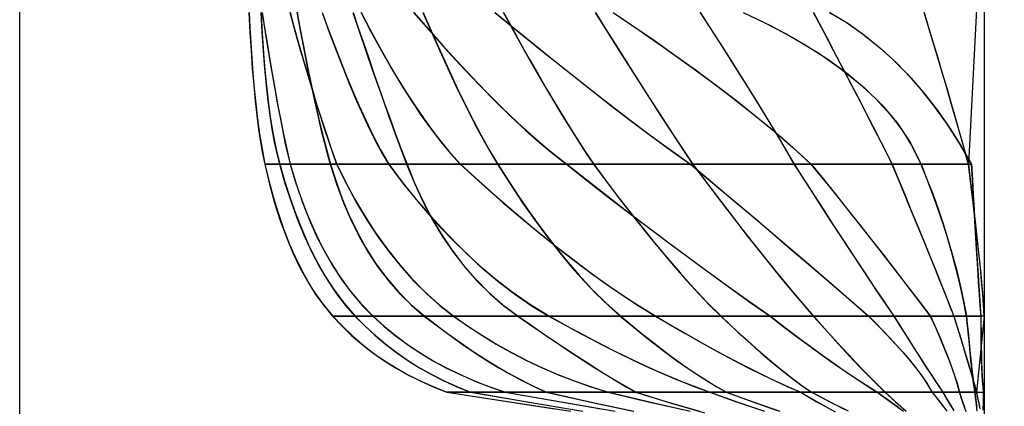
# Model space of a CAD drawing. Extents: x -3418 to 1224, y -2017 to 2086.
# Drawn here: x -3418 to -2640, y 501 to 806 of the extents above; entities that cross this region are included whole.
import ezdxf

# ---------------------------------------------------------------- set-up
doc = ezdxf.new("R2010")
doc.units = 0
doc.header["$MEASUREMENT"] = 0
doc.layers.get('0').update_dxf_attribs({"linetype": 'CONTINUOUS'})
doc.layers.add('1', color=7, linetype='CONTINUOUS')

msp = doc.modelspace()

# ---------------------------------------------------------------- linework, layer by layer
at = {"color": 150, "linetype": 'CONTINUOUS', "ltscale": 2, "flags": 128}
msp.add_lwpolyline([(-3417.988834, 2086.227803), (1224.055278, 2086.227803), (1224.055278, -2017.461122), (-3417.988834, -2017.461122), (-3417.988834, 2086.227803)], dxfattribs=at)
at = {"layer": '1', "color": 150, "linetype": 'CONTINUOUS', "ltscale": 0.75, "flags": 128}
for points in [[(-2656.219302, 931.823636), (-2668.619302, 691.823636), (-2728.819302, 691.823636), (-2806.219302, 691.823636), (-2886.219302, 691.823636), (-2964.479302, 691.823636), (-3040.219302, 691.823636), (-3112.039302, 691.823636), (-3172.399302, 691.823636), (-3212.479302, 691.823636), (-3224.219302, 691.823636), (-3204.319302, 691.823636), (-3167.419302, 691.823636), (-3126.459302, 691.823636), (-3069.799302, 691.823636), (-2985.919302, 691.823636), (-2888.019302, 691.823636), (-2792.839302, 691.823636), (-2706.019302, 691.823636), (-2666.099302, 691.823636)], [(-2656.219302, 931.823636), (-2656.219302, 571.823636), (-2680.019302, 571.823636), (-2727.419302, 571.823636), (-2790.819302, 571.823636), (-2863.999302, 571.823636), (-2943.219302, 571.823636), (-3024.219302, 571.823636), (-3097.999302, 571.823636), (-3152.879302, 571.823636), (-3170.619302, 571.823636), (-3138.859302, 571.823636), (-3075.019302, 571.823636), (-2999.579302, 571.823636), (-2915.419302, 571.823636), (-2825.019302, 571.823636), (-2747.219302, 571.823636), (-2698.539302, 571.823636), (-2670.019302, 571.823636), (-2658.659302, 571.823636)], [(-2656.219302, 931.823636), (-2656.219302, 571.823636), (-2662.219302, 511.823636), (-2688.759302, 511.823636), (-2734.219302, 511.823636), (-2792.599302, 511.823636), (-2859.619302, 511.823636), (-2931.119302, 511.823636), (-3002.019302, 511.823636), (-3061.939302, 511.823636), (-3080.219302, 511.823636), (-3034.179302, 511.823636), (-2953.219302, 511.823636), (-2872.919302, 511.823636), (-2801.219302, 511.823636), (-2740.359302, 511.823636), (-2697.219302, 511.823636), (-2675.719302, 511.823636), (-2663.619302, 511.823636), (-2656.619302, 511.823636)], [(-2656.219302, 931.823636), (-2656.219302, 571.823636), (-2656.219302, 483.823636), (-2656.219302, 465.643636), (-2656.219302, 451.823636)], [(-3236.919302, 811.863636), (-3236.139302, 796.263636), (-3235.259302, 781.463636), (-3234.259302, 767.463636), (-3233.159302, 754.263636), (-3231.959302, 741.863636), (-3230.659302, 730.263636), (-3229.259302, 719.463636), (-3227.739302, 709.463636), (-3226.119302, 700.263636), (-3224.399302, 691.863636), (-3220.659302, 676.263636), (-3216.579302, 661.463636), (-3212.119302, 647.463636), (-3207.299302, 634.283636), (-3202.139302, 621.883636), (-3196.599302, 610.283636), (-3190.699302, 599.483636), (-3184.459302, 589.483636), (-3177.839302, 580.283636), (-3170.879302, 571.883636), (-3163.519302, 564.103636), (-3155.799302, 556.703636), (-3147.719302, 549.703636), (-3139.239302, 543.103636), (-3130.399302, 536.923636), (-3121.179302, 531.123636), (-3111.579302, 525.723636), (-3101.599302, 520.723636), (-3091.259302, 516.143636), (-3080.519302, 511.943636), (-3030.719302, 504.143636), (-2982.559302, 496.743636)], [(-3236.819302, 811.823636), (-3236.219302, 799.763636), (-3235.519302, 787.703636), (-3234.739302, 775.643636), (-3233.819302, 763.603636), (-3232.779302, 751.563636), (-3231.579302, 739.543636), (-3230.179302, 727.563636), (-3228.539302, 715.583636), (-3226.579302, 703.663636), (-3224.219302, 691.823636), (-3221.159302, 678.903636), (-3217.739302, 666.063636), (-3213.879302, 653.363636), (-3209.579302, 640.803636), (-3204.759302, 628.423636), (-3199.359302, 616.283636), (-3193.339302, 604.463636), (-3186.579302, 593.023636), (-3179.019302, 582.103636), (-3170.619302, 571.823636), (-3163.099302, 563.843636), (-3155.179302, 556.283636), (-3146.859302, 549.143636), (-3138.179302, 542.443636), (-3129.179302, 536.203636), (-3119.859302, 530.423636), (-3110.279302, 525.083636), (-3100.459302, 520.223636), (-3090.439302, 515.803636), (-3080.219302, 511.823636), (-3037.919302, 505.183636), (-2995.579302, 498.663636)], [(-3227.519302, 811.863636), (-3226.699302, 796.283636), (-3225.739302, 781.483636), (-3224.639302, 767.483636), (-3223.379302, 754.283636), (-3221.979302, 741.883636), (-3220.419302, 730.283636), (-3218.719302, 719.503636), (-3216.879302, 709.503636), (-3214.899302, 700.283636), (-3212.759302, 691.883636), (-3208.239302, 676.263636), (-3203.399302, 661.443636), (-3198.259302, 647.423636), (-3192.779302, 634.223636), (-3186.979302, 621.823636), (-3180.859302, 610.223636), (-3174.439302, 599.423636), (-3167.679302, 589.443636), (-3160.619302, 580.283636), (-3153.219302, 571.903636), (-3145.459302, 564.123636), (-3137.419302, 556.723636), (-3129.079302, 549.723636), (-3120.439302, 543.123636), (-3111.499302, 536.923636), (-3102.259302, 531.143636), (-3092.719302, 525.743636), (-3082.899302, 520.743636), (-3072.779302, 516.163636), (-3062.359302, 511.963636), (-3017.179302, 504.183636), (-2973.039302, 496.783636)], [(-3227.319302, 811.823636), (-3226.699302, 799.723636), (-3225.959302, 787.643636), (-3225.079302, 775.563636), (-3224.059302, 763.483636), (-3222.839302, 751.443636), (-3221.419302, 739.403636), (-3219.759302, 727.403636), (-3217.759302, 715.463636), (-3215.379302, 703.583636), (-3212.479302, 691.823636), (-3208.759302, 678.823636), (-3204.679302, 665.923636), (-3200.179302, 653.163636), (-3195.239302, 640.563636), (-3189.779302, 628.183636), (-3183.779302, 616.063636), (-3177.159302, 604.263636), (-3169.839302, 592.883636), (-3161.779302, 582.023636), (-3152.879302, 571.823636), (-3145.139302, 564.023636), (-3137.039302, 556.603636), (-3128.619302, 549.543636), (-3119.879302, 542.883636), (-3110.839302, 536.643636), (-3101.519302, 530.803636), (-3091.939302, 525.423636), (-3082.139302, 520.443636), (-3072.139302, 515.923636), (-3061.939302, 511.823636), (-3021.519302, 504.843636), (-2981.079302, 498.023636)], [(-3226.479302, 811.863636), (-3224.039302, 796.243636), (-3221.639302, 781.423636), (-3219.299302, 767.423636), (-3217.019302, 754.223636), (-3214.799302, 741.803636), (-3212.619302, 730.223636), (-3210.499302, 719.423636), (-3208.419302, 709.443636), (-3206.399302, 700.263636), (-3204.439302, 691.883636), (-3199.719302, 676.383636), (-3194.599302, 661.683636), (-3189.079302, 647.743636), (-3183.139302, 634.583636), (-3176.799302, 622.203636), (-3170.059302, 610.603636), (-3162.919302, 599.763636), (-3155.359302, 589.703636), (-3147.399302, 580.403636), (-3139.039302, 571.883636), (-3130.439302, 564.083636), (-3121.439302, 556.703636), (-3111.999302, 549.703636), (-3102.179302, 543.103636), (-3091.919302, 536.903636), (-3081.239302, 531.123636), (-3070.159302, 525.723636), (-3058.659302, 520.723636), (-3046.759302, 516.143636), (-3034.419302, 511.943636), (-2990.359302, 504.143636), (-2947.699302, 496.743636)], [(-3226.419302, 811.823636), (-3224.539302, 799.763636), (-3222.619302, 787.723636), (-3220.639302, 775.663636), (-3218.599302, 763.643636), (-3216.499302, 751.623636), (-3214.319302, 739.603636), (-3212.039302, 727.623636), (-3209.639302, 715.643636), (-3207.079302, 703.703636), (-3204.319302, 691.823636), (-3200.319302, 678.583636), (-3195.879302, 665.483636), (-3190.959302, 652.563636), (-3185.499302, 639.863636), (-3179.459302, 627.403636), (-3172.779302, 615.303636), (-3165.419302, 603.583636), (-3157.339302, 592.363636), (-3148.499302, 581.743636), (-3138.859302, 571.823636), (-3129.839302, 563.663636), (-3120.399302, 555.963636), (-3110.579302, 548.763636), (-3100.439302, 542.063636), (-3089.979302, 535.843636), (-3079.239302, 530.123636), (-3068.259302, 524.863636), (-3057.059302, 520.063636), (-3045.699302, 515.723636), (-3034.179302, 511.823636), (-2996.479302, 505.143636), (-2958.779302, 498.583636)], [(-3204.619302, 811.883636), (-3200.279302, 796.283636), (-3196.099302, 781.483636), (-3192.039302, 767.483636), (-3188.139302, 754.283636), (-3184.379302, 741.883636), (-3180.739302, 730.283636), (-3177.259302, 719.483636), (-3173.919302, 709.483636), (-3170.719302, 700.283636), (-3167.679302, 691.903636), (-3159.939302, 676.303636), (-3151.859302, 661.483636), (-3143.459302, 647.503636), (-3134.719302, 634.303636), (-3125.639302, 621.903636), (-3116.239302, 610.303636), (-3106.519302, 599.503636), (-3096.459302, 589.523636), (-3086.059302, 580.323636), (-3075.339302, 571.923636), (-3064.319302, 564.123636), (-3053.039302, 556.723636), (-3041.499302, 549.723636), (-3029.699302, 543.123636), (-3017.659302, 536.943636), (-3005.359302, 531.143636), (-2992.799302, 525.743636), (-2979.979302, 520.743636), (-2966.899302, 516.163636), (-2953.579302, 511.963636), (-2920.619302, 504.183636), (-2888.399302, 496.783636)], [(-3204.419302, 811.823636), (-3201.059302, 799.723636), (-3197.659302, 787.623636), (-3194.199302, 775.563636), (-3190.679302, 763.503636), (-3187.079302, 751.463636), (-3183.419302, 739.443636), (-3179.639302, 727.463636), (-3175.739302, 715.523636), (-3171.679302, 703.643636), (-3167.419302, 691.823636), (-3160.659302, 678.103636), (-3153.419302, 664.623636), (-3145.679302, 651.423636), (-3137.399302, 638.563636), (-3128.579302, 626.063636), (-3119.139302, 614.023636), (-3109.079302, 602.483636), (-3098.379302, 591.543636), (-3087.039302, 581.303636), (-3075.019302, 571.823636), (-3063.879302, 563.943636), (-3052.459302, 556.463636), (-3040.799302, 549.403636), (-3028.879302, 542.763636), (-3016.739302, 536.523636), (-3004.379302, 530.743636), (-2991.839302, 525.363636), (-2979.119302, 520.423636), (-2966.239302, 515.923636), (-2953.219302, 511.823636), (-2923.719302, 504.823636), (-2894.199302, 498.023636)], [(-3199.059302, 811.883636), (-3196.159302, 796.283636), (-3193.339302, 781.483636), (-3190.539302, 767.483636), (-3187.819302, 754.283636), (-3185.159302, 741.883636), (-3182.559302, 730.283636), (-3180.019302, 719.503636), (-3177.519302, 709.503636), (-3175.099302, 700.303636), (-3172.719302, 691.903636), (-3167.759302, 676.303636), (-3162.239302, 661.503636), (-3156.179302, 647.503636), (-3149.559302, 634.303636), (-3142.399302, 621.903636), (-3134.699302, 610.323636), (-3126.439302, 599.523636), (-3117.639302, 589.523636), (-3108.279302, 580.323636), (-3098.379302, 571.923636), (-3088.259302, 564.123636), (-3078.259302, 556.723636), (-3068.379302, 549.743636), (-3058.619302, 543.143636), (-3048.959302, 536.943636), (-3039.419302, 531.143636), (-3029.999302, 525.763636), (-3020.699302, 520.763636), (-3011.499302, 516.183636), (-3002.419302, 511.983636), (-2967.619302, 504.183636), (-2932.879302, 496.783636)], [(-3198.819302, 811.823636), (-3196.579302, 799.743636), (-3194.279302, 787.663636), (-3191.939302, 775.603636), (-3189.499302, 763.543636), (-3186.999302, 751.523636), (-3184.379302, 739.503636), (-3181.659302, 727.523636), (-3178.779302, 715.563636), (-3175.719302, 703.663636), (-3172.419302, 691.823636), (-3168.099302, 678.143636), (-3163.199302, 664.663636), (-3157.679302, 651.403636), (-3151.459302, 638.483636), (-3144.539302, 625.903636), (-3136.839302, 613.803636), (-3128.359302, 602.223636), (-3119.039302, 591.323636), (-3108.919302, 581.143636), (-3098.019302, 571.823636), (-3089.039302, 564.883636), (-3079.939302, 558.103636), (-3070.699302, 551.503636), (-3061.339302, 545.083636), (-3051.839302, 538.883636), (-3042.179302, 532.903636), (-3032.379302, 527.183636), (-3022.439302, 521.743636), (-3012.299302, 516.603636), (-3002.019302, 511.823636), (-2967.759302, 504.143636), (-2933.419302, 496.823636)], [(-3179.179302, 811.863636), (-3173.539302, 796.343636), (-3167.999302, 781.603636), (-3162.539302, 767.643636), (-3157.159302, 754.463636), (-3151.879302, 742.083636), (-3146.679302, 730.463636), (-3141.559302, 719.643636), (-3136.539302, 709.603636), (-3131.619302, 700.363636), (-3126.759302, 691.903636), (-3114.519302, 675.863636), (-3102.179302, 660.743636), (-3089.739302, 646.503636), (-3077.199302, 633.163636), (-3064.579302, 620.723636), (-3051.839302, 609.163636), (-3039.019302, 598.503636), (-3026.079302, 588.743636), (-3013.059302, 579.883636), (-2999.939302, 571.903636), (-2985.939302, 564.123636), (-2972.219302, 556.723636), (-2958.819302, 549.723636), (-2945.699302, 543.123636), (-2932.899302, 536.923636), (-2920.379302, 531.143636), (-2908.159302, 525.743636), (-2896.239302, 520.743636), (-2884.619302, 516.163636), (-2873.279302, 511.963636), (-2851.419302, 504.143636), (-2829.579302, 496.743636)], [(-3178.939302, 811.823636), (-3174.459302, 799.483636), (-3169.879302, 787.203636), (-3165.179302, 774.963636), (-3160.339302, 762.783636), (-3155.319302, 750.663636), (-3150.099302, 738.623636), (-3144.659302, 726.683636), (-3138.959302, 714.883636), (-3132.919302, 703.243636), (-3126.459302, 691.823636), (-3115.819302, 677.823636), (-3104.779302, 664.143636), (-3093.339302, 650.783636), (-3081.459302, 637.823636), (-3069.099302, 625.303636), (-3056.259302, 613.283636), (-3042.919302, 601.843636), (-3029.019302, 591.043636), (-3014.579302, 581.003636), (-2999.599302, 571.823636), (-2987.339302, 564.983636), (-2974.999302, 558.283636), (-2962.579302, 551.743636), (-2950.079302, 545.383636), (-2937.479302, 539.183636), (-2924.799302, 533.203636), (-2911.999302, 527.443636), (-2899.079302, 521.943636), (-2886.059302, 516.723636), (-2872.919302, 511.823636), (-2851.719302, 504.243636), (-2830.399302, 497.003636)], [(-3154.919302, 811.863636), (-3149.619302, 796.263636), (-3144.559302, 781.463636), (-3139.719302, 767.463636), (-3135.119302, 754.263636), (-3130.739302, 741.863636), (-3126.599302, 730.263636), (-3122.699302, 719.483636), (-3119.019302, 709.483636), (-3115.559302, 700.283636), (-3112.339302, 691.883636), (-3105.979302, 676.303636), (-3099.079302, 661.503636), (-3091.639302, 647.503636), (-3083.679302, 634.323636), (-3075.159302, 621.923636), (-3066.119302, 610.323636), (-3056.539302, 599.523636), (-3046.419302, 589.523636), (-3035.759302, 580.303636), (-3024.559302, 571.903636), (-3013.339302, 564.103636), (-3002.559302, 556.723636), (-2992.179302, 549.723636), (-2982.239302, 543.123636), (-2972.719302, 536.923636), (-2963.619302, 531.123636), (-2954.959302, 525.723636), (-2946.699302, 520.743636), (-2938.879302, 516.143636), (-2931.479302, 511.943636), (-2906.559302, 504.143636), (-2881.059302, 496.723636)], [(-3154.699302, 811.823636), (-3150.599302, 799.763636), (-3146.479302, 787.703636), (-3142.319302, 775.663636), (-3138.159302, 763.643636), (-3133.939302, 751.623636), (-3129.699302, 739.603636), (-3125.399302, 727.623636), (-3121.039302, 715.663636), (-3116.599302, 703.723636), (-3112.039302, 691.823636), (-3106.379302, 677.823636), (-3100.099302, 664.103636), (-3093.179302, 650.683636), (-3085.539302, 637.663636), (-3077.199302, 625.083636), (-3068.099302, 613.023636), (-3058.239302, 601.603636), (-3047.619302, 590.863636), (-3036.259302, 580.923636), (-3024.219302, 571.823636), (-3015.119302, 565.483636), (-3005.999302, 559.203636), (-2996.819302, 552.983636), (-2987.619302, 546.823636), (-2978.379302, 540.723636), (-2969.059302, 534.703636), (-2959.699302, 528.783636), (-2950.259302, 522.983636), (-2940.739302, 517.323636), (-2931.119302, 511.823636), (-2904.219302, 503.403636), (-2877.159302, 495.603636)], [(-3148.439302, 811.883636), (-3140.339302, 796.283636), (-3132.299302, 781.483636), (-3124.319302, 767.483636), (-3116.399302, 754.283636), (-3108.539302, 741.883636), (-3100.739302, 730.283636), (-3092.999302, 719.483636), (-3085.319302, 709.483636), (-3077.699302, 700.283636), (-3070.139302, 691.883636), (-3052.879302, 676.283636), (-3036.019302, 661.483636), (-3019.579302, 647.483636), (-3003.519302, 634.303636), (-2987.879302, 621.903636), (-2972.659302, 610.303636), (-2957.819302, 599.503636), (-2943.399302, 589.503636), (-2929.399302, 580.303636), (-2915.779302, 571.903636), (-2902.579302, 564.123636), (-2889.759302, 556.723636), (-2877.339302, 549.723636), (-2865.339302, 543.123636), (-2853.719302, 536.923636), (-2842.499302, 531.143636), (-2831.679302, 525.743636), (-2821.259302, 520.743636), (-2811.239302, 516.163636), (-2801.599302, 511.963636), (-2788.219302, 504.183636), (-2774.599302, 496.783636)], [(-3148.219302, 811.823636), (-3141.619302, 799.063636), (-3134.799302, 786.403636), (-3127.779302, 773.843636), (-3120.519302, 761.443636), (-3112.979302, 749.183636), (-3105.159302, 737.123636), (-3096.979302, 725.303636), (-3088.399302, 713.763636), (-3079.379302, 702.563636), (-3069.819302, 691.823636), (-3055.299302, 678.683636), (-3040.619302, 665.703636), (-3025.779302, 652.923636), (-3010.739302, 640.383636), (-2995.499302, 628.063636), (-2980.039302, 616.043636), (-2964.339302, 604.343636), (-2948.339302, 593.023636), (-2932.059302, 582.163636), (-2915.419302, 571.823636), (-2904.299302, 565.243636), (-2893.139302, 558.763636), (-2881.919302, 552.383636), (-2870.639302, 546.123636), (-2859.279302, 539.963636), (-2847.859302, 533.963636), (-2836.339302, 528.123636), (-2824.739302, 522.463636), (-2813.039302, 517.003636), (-2801.219302, 511.823636), (-2787.619302, 503.883636), (-2773.759302, 496.383636)], [(-3106.819302, 811.843636), (-3093.079302, 795.983636), (-3079.699302, 780.983636), (-3066.699302, 766.843636), (-3054.079302, 753.563636), (-3041.819302, 741.123636), (-3029.939302, 729.563636), (-3018.439302, 718.843636), (-3007.299302, 709.003636), (-2996.559302, 700.003636), (-2986.179302, 691.883636), (-2969.139302, 678.523636), (-2952.319302, 665.463636), (-2935.699302, 652.723636), (-2919.299302, 640.263636), (-2903.099302, 628.103636), (-2887.119302, 616.263636), (-2871.339302, 604.723636), (-2855.799302, 593.483636), (-2840.439302, 582.523636), (-2825.299302, 571.883636), (-2815.139302, 564.083636), (-2805.339302, 556.703636), (-2795.939302, 549.703636), (-2786.899302, 543.103636), (-2778.259302, 536.903636), (-2769.979302, 531.123636), (-2762.079302, 525.723636), (-2754.559302, 520.723636), (-2747.439302, 516.143636), (-2740.679302, 511.943636), (-2729.999302, 504.203636), (-2719.819302, 496.863636)], [(-3106.599302, 811.823636), (-3095.439302, 798.923636), (-3084.139302, 786.163636), (-3072.679302, 773.543636), (-3061.059302, 761.083636), (-3049.219302, 748.803636), (-3037.159302, 736.743636), (-3024.839302, 724.963636), (-3012.239302, 713.483636), (-2999.279302, 702.403636), (-2985.919302, 691.823636), (-2970.119302, 679.443636), (-2954.259302, 667.123636), (-2938.339302, 654.903636), (-2922.379302, 642.743636), (-2906.319302, 630.663636), (-2890.219302, 618.703636), (-2874.039302, 606.823636), (-2857.779302, 595.043636), (-2841.439302, 583.383636), (-2825.019302, 571.823636), (-2816.799302, 565.483636), (-2808.519302, 559.223636), (-2800.219302, 553.003636), (-2791.859302, 546.843636), (-2783.459302, 540.743636), (-2774.999302, 534.723636), (-2766.479302, 528.803636), (-2757.859302, 523.003636), (-2749.179302, 517.323636), (-2740.379302, 511.823636), (-2731.999302, 505.763636), (-2723.639302, 499.703636)], [(-3099.439302, 811.863636), (-3092.719302, 796.263636), (-3086.179302, 781.463636), (-3079.819302, 767.463636), (-3073.659302, 754.263636), (-3067.679302, 741.863636), (-3061.879302, 730.263636), (-3056.259302, 719.463636), (-3050.819302, 709.463636), (-3045.579302, 700.283636), (-3040.519302, 691.883636), (-3030.579302, 676.283636), (-3020.719302, 661.483636), (-3010.879302, 647.483636), (-3001.099302, 634.283636), (-2991.379302, 621.883636), (-2981.719302, 610.283636), (-2972.099302, 599.483636), (-2962.519302, 589.503636), (-2952.999302, 580.303636), (-2943.539302, 571.903636), (-2934.199302, 564.103636), (-2925.079302, 556.703636), (-2916.199302, 549.703636), (-2907.499302, 543.123636), (-2899.039302, 536.923636), (-2890.779302, 531.123636), (-2882.759302, 525.723636), (-2874.939302, 520.743636), (-2867.339302, 516.143636), (-2859.959302, 511.943636), (-2838.699302, 504.163636), (-2817.659302, 496.763636)], [(-3099.219302, 811.823636), (-3093.919302, 799.523636), (-3088.559302, 787.283636), (-3083.079302, 775.063636), (-3077.479302, 762.903636), (-3071.779302, 750.803636), (-3065.899302, 738.763636), (-3059.859302, 726.823636), (-3053.599302, 715.003636), (-3047.079302, 703.303636), (-3040.219302, 691.823636), (-3031.939302, 678.743636), (-3023.399302, 665.823636), (-3014.599302, 653.063636), (-3005.539302, 640.503636), (-2996.139302, 628.183636), (-2986.419302, 616.143636), (-2976.299302, 604.403636), (-2965.759302, 593.043636), (-2954.759302, 582.163636), (-2943.219302, 571.823636), (-2935.319302, 565.203636), (-2927.339302, 558.683636), (-2919.259302, 552.263636), (-2911.099302, 545.983636), (-2902.839302, 539.823636), (-2894.459302, 533.803636), (-2885.979302, 527.983636), (-2877.339302, 522.343636), (-2868.559302, 516.943636), (-2859.619302, 511.823636), (-2839.699302, 504.503636), (-2819.679302, 497.423636)], [(-3042.579302, 811.863636), (-3023.619302, 796.263636), (-3005.419302, 781.463636), (-2988.019302, 767.463636), (-2971.399302, 754.263636), (-2955.559302, 741.863636), (-2940.519302, 730.263636), (-2926.259302, 719.483636), (-2912.799302, 709.483636), (-2900.099302, 700.283636), (-2888.199302, 691.883636), (-2875.699302, 681.463636), (-2862.859302, 670.703636), (-2849.639302, 659.583636), (-2836.099302, 648.123636), (-2822.199302, 636.283636), (-2807.939302, 624.123636), (-2793.339302, 611.603636), (-2778.379302, 598.723636), (-2763.079302, 585.483636), (-2747.439302, 571.903636), (-2739.739302, 564.123636), (-2732.639302, 556.723636), (-2726.119302, 549.723636), (-2720.219302, 543.123636), (-2714.919302, 536.923636), (-2710.219302, 531.143636), (-2706.139302, 525.743636), (-2702.639302, 520.743636), (-2699.739302, 516.163636), (-2697.439302, 511.963636), (-2691.279302, 504.183636), (-2685.579302, 496.783636)], [(-3042.419302, 811.823636), (-3027.319302, 799.403636), (-3012.159302, 787.023636), (-2996.959302, 774.723636), (-2981.679302, 762.503636), (-2966.339302, 750.383636), (-2950.919302, 738.363636), (-2935.399302, 726.443636), (-2919.759302, 714.703636), (-2903.979302, 703.143636), (-2888.019302, 691.823636), (-2873.799302, 679.983636), (-2859.639302, 668.103636), (-2845.479302, 656.163636), (-2831.379302, 644.203636), (-2817.299302, 632.203636), (-2803.239302, 620.183636), (-2789.199302, 608.123636), (-2775.179302, 596.043636), (-2761.199302, 583.943636), (-2747.219302, 571.823636), (-2741.699302, 566.263636), (-2736.239302, 560.643636), (-2730.839302, 554.963636), (-2725.519302, 549.203636), (-2720.299302, 543.363636), (-2715.199302, 537.423636), (-2710.259302, 531.343636), (-2705.519302, 525.083636), (-2701.119302, 518.623636), (-2697.219302, 511.823636), (-2692.699302, 506.123636), (-2688.219302, 500.363636)], [(-3035.959302, 811.883636), (-3027.399302, 796.283636), (-3019.159302, 781.483636), (-3011.239302, 767.483636), (-3003.639302, 754.283636), (-2996.339302, 741.883636), (-2989.379302, 730.283636), (-2982.739302, 719.503636), (-2976.399302, 709.503636), (-2970.399302, 700.303636), (-2964.699302, 691.903636), (-2953.079302, 676.303636), (-2941.799302, 661.503636), (-2930.879302, 647.503636), (-2920.319302, 634.303636), (-2910.079302, 621.903636), (-2900.219302, 610.303636), (-2890.699302, 599.503636), (-2881.539302, 589.523636), (-2872.719302, 580.323636), (-2864.259302, 571.923636), (-2855.979302, 564.123636), (-2847.959302, 556.723636), (-2840.179302, 549.723636), (-2832.679302, 543.123636), (-2825.399302, 536.943636), (-2818.399302, 531.143636), (-2811.639302, 525.743636), (-2805.139302, 520.743636), (-2798.879302, 516.163636), (-2792.879302, 511.963636), (-2778.079302, 504.263636), (-2763.519302, 496.943636)], [(-3035.759302, 811.823636), (-3029.039302, 799.583636), (-3022.279302, 787.363636), (-3015.439302, 775.203636), (-3008.519302, 763.063636), (-3001.519302, 750.983636), (-2994.419302, 738.963636), (-2987.199302, 727.003636), (-2979.819302, 715.143636), (-2972.279302, 703.403636), (-2964.479302, 691.823636), (-2955.119302, 679.243636), (-2945.659302, 666.763636), (-2936.099302, 654.363636), (-2926.379302, 642.063636), (-2916.519302, 629.883636), (-2906.499302, 617.843636), (-2896.279302, 605.983636), (-2885.819302, 594.303636), (-2875.079302, 582.903636), (-2863.999302, 571.823636), (-2857.199302, 565.423636), (-2850.359302, 559.063636), (-2843.459302, 552.783636), (-2836.479302, 546.583636), (-2829.439302, 540.463636), (-2822.299302, 534.443636), (-2815.059302, 528.543636), (-2807.719302, 522.783636), (-2800.239302, 517.203636), (-2792.619302, 511.823636), (-2779.379302, 504.923636), (-2766.079302, 498.183636)], [(-2963.439302, 811.863636), (-2953.659302, 796.263636), (-2944.359302, 781.463636), (-2935.499302, 767.463636), (-2927.119302, 754.263636), (-2919.199302, 741.863636), (-2911.719302, 730.263636), (-2904.719302, 719.483636), (-2898.179302, 709.483636), (-2892.079302, 700.283636), (-2886.459302, 691.883636), (-2874.719302, 676.283636), (-2863.439302, 661.483636), (-2852.679302, 647.483636), (-2842.419302, 634.283636), (-2832.619302, 621.883636), (-2823.339302, 610.303636), (-2814.539302, 599.503636), (-2806.219302, 589.503636), (-2798.419302, 580.303636), (-2791.079302, 571.903636), (-2784.159302, 564.103636), (-2777.499302, 556.723636), (-2771.139302, 549.723636), (-2765.039302, 543.123636), (-2759.239302, 536.923636), (-2753.719302, 531.123636), (-2748.499302, 525.723636), (-2743.539302, 520.743636), (-2738.879302, 516.143636), (-2734.499302, 511.943636), (-2726.079302, 504.163636), (-2717.799302, 496.763636)], [(-2963.219302, 811.823636), (-2955.659302, 799.743636), (-2948.079302, 787.663636), (-2940.459302, 775.603636), (-2932.839302, 763.563636), (-2925.179302, 751.523636), (-2917.499302, 739.523636), (-2909.759302, 727.543636), (-2901.979302, 715.583636), (-2894.139302, 703.683636), (-2886.219302, 691.823636), (-2876.999302, 679.583636), (-2867.719302, 667.363636), (-2858.419302, 655.183636), (-2849.039302, 643.043636), (-2839.599302, 630.963636), (-2830.079302, 618.943636), (-2820.459302, 607.003636), (-2810.739302, 595.143636), (-2800.859302, 583.403636), (-2790.819302, 571.823636), (-2785.339302, 565.643636), (-2779.839302, 559.503636), (-2774.299302, 553.383636), (-2768.739302, 547.303636), (-2763.119302, 541.243636), (-2757.479302, 535.243636), (-2751.779302, 529.283636), (-2745.999302, 523.363636), (-2740.159302, 517.543636), (-2734.219302, 511.823636), (-2726.999302, 505.103636), (-2719.659302, 498.503636)], [(-2949.299302, 811.863636), (-2928.759302, 797.903636), (-2909.319302, 784.363636), (-2890.979302, 771.283636), (-2873.699302, 758.623636), (-2857.539302, 746.403636), (-2842.459302, 734.623636), (-2828.459302, 723.283636), (-2815.559302, 712.383636), (-2803.739302, 701.903636), (-2793.019302, 691.883636), (-2785.819302, 683.123636), (-2778.099302, 673.643636), (-2769.899302, 663.443636), (-2761.219302, 652.523636), (-2752.039302, 640.883636), (-2742.359302, 628.523636), (-2732.179302, 615.463636), (-2721.519302, 601.663636), (-2710.359302, 587.143636), (-2698.719302, 571.923636), (-2695.199302, 564.143636), (-2691.959302, 556.743636), (-2688.999302, 549.743636), (-2686.299302, 543.163636), (-2683.879302, 536.963636), (-2681.739302, 531.163636), (-2679.879302, 525.763636), (-2678.279302, 520.763636), (-2676.959302, 516.163636), (-2675.919302, 511.963636), (-2673.179302, 503.963636), (-2670.619302, 496.423636)], [(-2949.139302, 811.823636), (-2932.819302, 800.743636), (-2916.579302, 789.523636), (-2900.459302, 778.163636), (-2884.459302, 766.623636), (-2868.599302, 754.883636), (-2852.919302, 742.923636), (-2837.439302, 730.703636), (-2822.219302, 718.163636), (-2807.319302, 705.223636), (-2792.839302, 691.823636), (-2783.159302, 680.023636), (-2773.559302, 668.163636), (-2764.039302, 656.223636), (-2754.559302, 644.263636), (-2745.139302, 632.263636), (-2735.759302, 620.223636), (-2726.419302, 608.143636), (-2717.099302, 596.063636), (-2707.799302, 583.943636), (-2698.539302, 571.823636), (-2695.879302, 565.963636), (-2693.279302, 560.083636), (-2690.719302, 554.183636), (-2688.239302, 548.263636), (-2685.819302, 542.303636), (-2683.479302, 536.323636), (-2681.279302, 530.283636), (-2679.199302, 524.203636), (-2677.319302, 518.043636), (-2675.719302, 511.823636), (-2673.679302, 505.843636), (-2671.639302, 499.883636)], [(-2880.639302, 811.883636), (-2870.579302, 796.283636), (-2861.099302, 781.483636), (-2852.219302, 767.483636), (-2843.899302, 754.283636), (-2836.179302, 741.883636), (-2829.059302, 730.283636), (-2822.499302, 719.483636), (-2816.539302, 709.483636), (-2811.159302, 700.283636), (-2806.359302, 691.903636), (-2796.339302, 676.303636), (-2786.779302, 661.503636), (-2777.719302, 647.503636), (-2769.119302, 634.303636), (-2760.999302, 621.903636), (-2753.359302, 610.323636), (-2746.199302, 599.523636), (-2739.519302, 589.523636), (-2733.299302, 580.323636), (-2727.579302, 571.923636), (-2722.679302, 564.123636), (-2718.019302, 556.723636), (-2713.579302, 549.743636), (-2709.379302, 543.143636), (-2705.399302, 536.943636), (-2701.639302, 531.143636), (-2698.119302, 525.763636), (-2694.819302, 520.763636), (-2691.759302, 516.183636), (-2688.919302, 511.983636), (-2685.339302, 505.723636), (-2681.819302, 499.843636)], [(-2880.519302, 811.823636), (-2872.859302, 799.963636), (-2865.239302, 788.083636), (-2857.639302, 776.183636), (-2850.079302, 764.263636), (-2842.579302, 752.303636), (-2835.119302, 740.323636), (-2827.739302, 728.303636), (-2820.439302, 716.203636), (-2813.239302, 704.063636), (-2806.219302, 691.823636), (-2798.459302, 679.743636), (-2790.679302, 667.683636), (-2782.879302, 655.623636), (-2775.059302, 643.583636), (-2767.219302, 631.563636), (-2759.359302, 619.543636), (-2751.459302, 607.563636), (-2743.499302, 595.603636), (-2735.499302, 583.683636), (-2727.419302, 571.823636), (-2723.619302, 565.783636), (-2719.819302, 559.743636), (-2716.019302, 553.703636), (-2712.179302, 547.683636), (-2708.339302, 541.663636), (-2704.479302, 535.663636), (-2700.599302, 529.663636), (-2696.699302, 523.683636), (-2692.759302, 517.743636), (-2688.759302, 511.823636), (-2685.959302, 506.903636), (-2683.079302, 502.003636), (-2680.139302, 497.163636)], [(-2846.619302, 811.843636), (-2825.019302, 801.443636), (-2805.099302, 790.663636), (-2786.859302, 779.543636), (-2770.299302, 768.083636), (-2755.419302, 756.263636), (-2742.219302, 744.083636), (-2730.699302, 731.563636), (-2720.859302, 718.683636), (-2712.699302, 705.443636), (-2706.219302, 691.863636), (-2701.419302, 680.043636), (-2696.899302, 668.203636), (-2692.619302, 656.303636), (-2688.639302, 644.363636), (-2684.899302, 632.383636), (-2681.439302, 620.363636), (-2678.239302, 608.303636), (-2675.299302, 596.223636), (-2672.639302, 584.083636), (-2670.239302, 571.903636), (-2669.499302, 564.103636), (-2668.799302, 556.723636), (-2668.099302, 549.723636), (-2667.439302, 543.123636), (-2666.799302, 536.923636), (-2666.159302, 531.123636), (-2665.559302, 525.723636), (-2664.959302, 520.743636), (-2664.379302, 516.143636), (-2663.839302, 511.943636), (-2662.779302, 504.163636), (-2661.799302, 496.763636)], [(-2846.419302, 811.823636), (-2829.359302, 803.703636), (-2812.599302, 794.963636), (-2796.239302, 785.523636), (-2780.339302, 775.323636), (-2765.039302, 764.223636), (-2750.539302, 752.123636), (-2737.039302, 738.903636), (-2724.859302, 724.463636), (-2714.379302, 708.743636), (-2706.019302, 691.823636), (-2701.299302, 680.203636), (-2696.799302, 668.483636), (-2692.559302, 656.663636), (-2688.559302, 644.763636), (-2684.819302, 632.783636), (-2681.339302, 620.723636), (-2678.099302, 608.603636), (-2675.139302, 596.403636), (-2672.439302, 584.143636), (-2670.019302, 571.823636), (-2669.459302, 565.823636), (-2668.899302, 559.803636), (-2668.299302, 553.803636), (-2667.719302, 547.803636), (-2667.099302, 541.783636), (-2666.459302, 535.783636), (-2665.799302, 529.783636), (-2665.119302, 523.803636), (-2664.399302, 517.803636), (-2663.619302, 511.823636), (-2662.819302, 505.823636), (-2662.019302, 499.843636)], [(-2791.139302, 811.883636), (-2782.899302, 796.283636), (-2775.119302, 781.483636), (-2767.779302, 767.483636), (-2760.879302, 754.283636), (-2754.439302, 741.883636), (-2748.439302, 730.283636), (-2742.899302, 719.483636), (-2737.799302, 709.483636), (-2733.139302, 700.283636), (-2728.939302, 691.903636), (-2722.459302, 676.303636), (-2716.339302, 661.483636), (-2710.559302, 647.503636), (-2705.159302, 634.303636), (-2700.099302, 621.903636), (-2695.399302, 610.303636), (-2691.059302, 599.503636), (-2687.059302, 589.523636), (-2683.419302, 580.323636), (-2680.139302, 571.923636), (-2677.719302, 564.123636), (-2675.439302, 556.723636), (-2673.299302, 549.723636), (-2671.299302, 543.123636), (-2669.439302, 536.943636), (-2667.739302, 531.143636), (-2666.179302, 525.743636), (-2664.759302, 520.743636), (-2663.479302, 516.163636), (-2662.339302, 511.963636), (-2661.579302, 508.323636), (-2660.839302, 504.883636), (-2660.159302, 501.623636), (-2659.499302, 498.543636)], [(-2791.019302, 811.823636), (-2784.699302, 799.883636), (-2778.399302, 787.923636), (-2772.119302, 775.943636), (-2765.859302, 763.983636), (-2759.599302, 751.983636), (-2753.379302, 740.003636), (-2747.159302, 727.983636), (-2740.999302, 715.963636), (-2734.879302, 703.903636), (-2728.819302, 691.823636), (-2723.839302, 679.863636), (-2718.879302, 667.903636), (-2713.939302, 655.923636), (-2709.019302, 643.943636), (-2704.099302, 631.963636), (-2699.219302, 619.963636), (-2694.359302, 607.943636), (-2689.519302, 595.923636), (-2684.739302, 583.883636), (-2680.019302, 571.823636), (-2678.159302, 565.843636), (-2676.299302, 559.863636), (-2674.459302, 553.883636), (-2672.639302, 547.903636), (-2670.839302, 541.903636), (-2669.039302, 535.903636), (-2667.279302, 529.903636), (-2665.559302, 523.883636), (-2663.859302, 517.863636), (-2662.219302, 511.823636), (-2661.619302, 509.023636), (-2661.039302, 506.223636), (-2660.439302, 503.423636), (-2659.839302, 500.623636)], [(-2778.339302, 811.863636), (-2765.239302, 803.983636), (-2752.579302, 795.183636), (-2740.319302, 785.463636), (-2728.499302, 774.843636), (-2717.079302, 763.303636), (-2706.079302, 750.843636), (-2695.519302, 737.483636), (-2685.359302, 723.203636), (-2675.619302, 708.003636), (-2666.299302, 691.883636), (-2665.419302, 676.023636), (-2664.579302, 661.023636), (-2663.759302, 646.883636), (-2662.979302, 633.603636), (-2662.219302, 621.163636), (-2661.499302, 609.603636), (-2660.799302, 598.903636), (-2660.119302, 589.043636), (-2659.479302, 580.043636), (-2658.859302, 571.903636), (-2658.859302, 564.083636), (-2658.799302, 556.683636), (-2658.699302, 549.663636), (-2658.559302, 543.063636), (-2658.379302, 536.863636), (-2658.159302, 531.083636), (-2657.879302, 525.703636), (-2657.579302, 520.723636), (-2657.219302, 516.143636), (-2656.819302, 511.963636), (-2656.999302, 504.583636), (-2657.099302, 497.503636)], [(-2778.139302, 811.823636), (-2763.919302, 803.203636), (-2750.319302, 793.603636), (-2737.419302, 783.123636), (-2725.219302, 771.823636), (-2713.699302, 759.803636), (-2702.899302, 747.163636), (-2692.759302, 733.983636), (-2683.259302, 720.323636), (-2674.399302, 706.243636), (-2666.099302, 691.823636), (-2665.439302, 679.823636), (-2664.759302, 667.823636), (-2664.079302, 655.803636), (-2663.379302, 643.803636), (-2662.659302, 631.803636), (-2661.939302, 619.803636), (-2661.179302, 607.803636), (-2660.379302, 595.803636), (-2659.559302, 583.823636), (-2658.659302, 571.823636), (-2658.659302, 565.823636), (-2658.619302, 559.803636), (-2658.559302, 553.803636), (-2658.459302, 547.803636), (-2658.319302, 541.803636), (-2658.139302, 535.783636), (-2657.899302, 529.783636), (-2657.579302, 523.803636), (-2657.159302, 517.803636), (-2656.619302, 511.823636), (-2656.759302, 505.823636), (-2656.859302, 499.823636)], [(-2703.719302, 811.903636), (-2699.019302, 796.303636), (-2694.579302, 781.503636), (-2690.419302, 767.503636), (-2686.499302, 754.303636), (-2682.879302, 741.903636), (-2679.499302, 730.303636), (-2676.419302, 719.503636), (-2673.579302, 709.503636), (-2671.019302, 700.303636), (-2668.739302, 691.903636), (-2666.799302, 676.303636), (-2664.999302, 661.503636), (-2663.379302, 647.523636), (-2661.899302, 634.323636), (-2660.579302, 621.923636), (-2659.419302, 610.323636), (-2658.419302, 599.523636), (-2657.559302, 589.523636), (-2656.879302, 580.343636), (-2656.339302, 571.943636)], [(-2703.619302, 811.823636), (-2699.999302, 799.863636), (-2696.399302, 787.883636), (-2692.819302, 775.903636), (-2689.259302, 763.923636), (-2685.719302, 751.943636), (-2682.219302, 739.943636), (-2678.739302, 727.943636), (-2675.299302, 715.923636), (-2671.919302, 703.883636), (-2668.619302, 691.823636), (-2667.119302, 679.843636), (-2665.659302, 667.883636), (-2664.239302, 655.883636), (-2662.859302, 643.903636), (-2661.539302, 631.903636), (-2660.279302, 619.903636), (-2659.099302, 607.903636), (-2657.999302, 595.883636), (-2657.019302, 583.863636), (-2656.219302, 571.823636)]]:
    msp.add_lwpolyline(points, dxfattribs=at)

doc.saveas('drawing.dxf')
